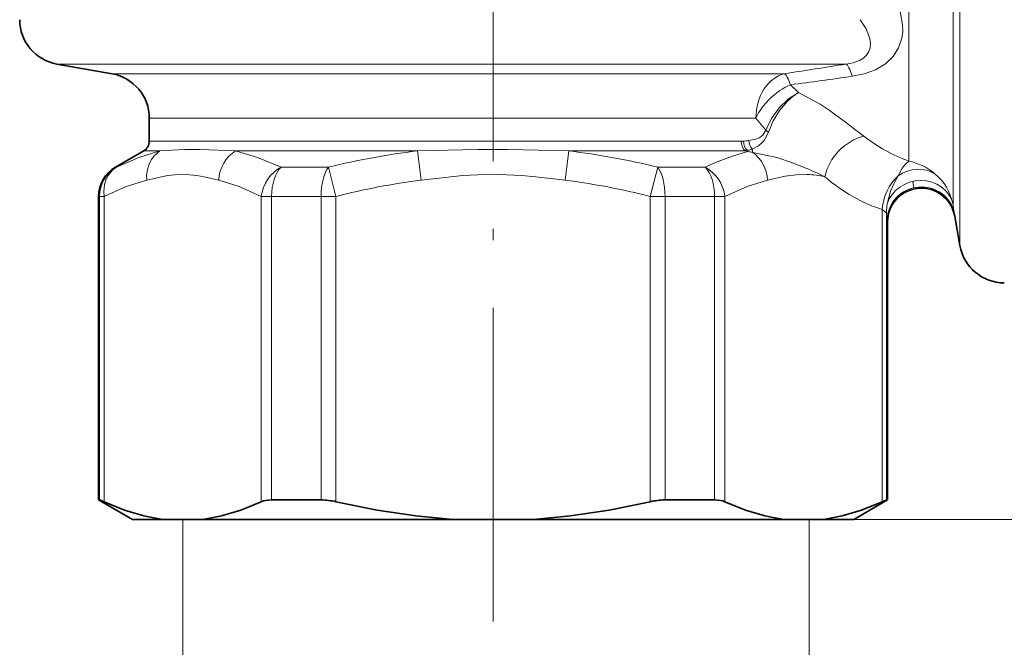
# Model space of a CAD drawing. Extents: x 0 to 210, y 0 to 297.
# Drawn here: x 78 to 121, y 103 to 131 of the extents above; entities that cross this region are included whole.
import ezdxf

# ---------------------------------------------------------------- set-up
doc = ezdxf.new("R2010")
doc.units = 0
doc.linetypes.add('DASHDOT', pattern=[18.5, 12, -3, 0.5, -3])

msp = doc.modelspace()

# ---------------------------------------------------------------- linework, layer by layer
at = {"color": 7, "linetype": 'DASHDOT', "lineweight": 13}
msp.add_line((98.816, 192.271), (98.816, 104.076), dxfattribs=at)
at = {"color": 7, "lineweight": 13}
for p, q in [((119.524, 146.399), (119.524, 123.215)), ((117.256, 138.878), (117.256, 126.153)), ((119.226, 138.878), (119.226, 124.703)), ((79.469, 129.087), (114.471, 129.087)), ((81.913, 128.655), (111.74, 128.655)), ((112.364, 127.823), (112.005, 128.164)), ((83.566, 126.686), (110.476, 126.686)), ((110.912, 126.155), (110.476, 126.686)), ((114.908, 126.153), (114.446, 126.512)), ((115.263, 125.88), (114.908, 126.153)), ((117.256, 126.153), (117.256, 124.78)), ((83.566, 125.667), (109.826, 125.667)), ((109.917, 125.669), (109.826, 125.667)), ((83.316, 125.234), (84.033, 125.234)), ((87.389, 125.234), (95.459, 125.234)), ((95.459, 125.234), (95.622, 123.935)), ((102.172, 125.234), (102.01, 123.935)), ((102.172, 125.234), (110.006, 125.234)), ((110.096, 125.247), (110.006, 125.234)), ((110.006, 125.234), (110.111, 125.202)), ((110.111, 125.202), (110.096, 125.247)), ((82.11, 124.512), (82.066, 124.512)), ((91.515, 124.512), (89.411, 124.512)), ((91.515, 124.512), (91.842, 123.213)), ((105.79, 123.213), (106.117, 124.512)), ((108.221, 124.512), (106.117, 124.512)), ((119.226, 124.703), (119.226, 122.802)), ((113.531, 124.087), (113.175, 124.255)), ((117.429, 123.879), (117.479, 123.596)), ((81.362, 123.213), (81.316, 123.213)), ((81.362, 123.213), (81.362, 109.744)), ((81.362, 123.213), (81.559, 123.213)), ((81.559, 123.213), (81.559, 109.664)), ((88.533, 123.213), (88.533, 109.664)), ((88.533, 123.213), (88.99, 123.213)), ((88.99, 123.213), (88.99, 109.744)), ((91.188, 123.213), (88.99, 123.213)), ((91.188, 123.213), (91.188, 109.744)), ((91.188, 123.213), (91.842, 123.213)), ((91.842, 123.213), (91.842, 109.664)), ((105.79, 123.213), (105.79, 109.664)), ((105.79, 123.213), (106.444, 123.213)), ((106.444, 123.213), (106.444, 109.744)), ((108.642, 123.213), (106.444, 123.213)), ((108.642, 123.213), (109.099, 123.213)), ((108.642, 123.213), (108.642, 109.744)), ((109.099, 123.213), (109.099, 109.664)), ((119.524, 123.215), (119.524, 121.031)), ((116.287, 122.78), (116.302, 122.881)), ((119.226, 122.802), (119.206, 122.907)), ((119.24, 122.702), (119.226, 122.802)), ((116.073, 122.637), (116.073, 109.664)), ((116.268, 122.442), (116.27, 122.424)), ((116.27, 122.424), (116.302, 122.186)), ((116.27, 122.424), (116.27, 109.744)), ((119.24, 122.702), (119.243, 122.683)), ((119.243, 122.683), (119.278, 122.446)), ((119.278, 122.446), (119.293, 122.343)), ((116.302, 122.186), (116.316, 122.082)), ((85.046, 108.878), (85.046, 97.133)), ((111.693, 108.878), (158.664, 108.878)), ((111.693, 108.878), (165.64, 108.878)), ((112.844, 108.878), (112.844, 97.133)), ((98.816, 108.702), (98.816, 104.345))]:
    msp.add_line(p, q, dxfattribs=at)
at = {"color": 7, "lineweight": 35}
for p, q in [((81.913, 128.655), (79.469, 129.087)), ((83.566, 126.686), (83.566, 125.667)), ((83.316, 125.234), (82.066, 124.512)), ((81.316, 123.213), (81.316, 109.744)), ((119.293, 122.343), (119.524, 121.031)), ((116.316, 122.082), (116.316, 109.744)), ((81.316, 109.744), (81.362, 109.744)), ((82.816, 108.878), (81.316, 109.744)), ((88.99, 109.744), (91.188, 109.744)), ((106.444, 109.744), (108.642, 109.744)), ((114.816, 108.878), (116.316, 109.744)), ((116.27, 109.744), (116.316, 109.744)), ((84.153, 108.878), (82.816, 108.878)), ((84.153, 108.878), (85.939, 108.878)), ((85.046, 108.878), (112.844, 108.878)), ((97.03, 108.878), (85.939, 108.878)), ((97.03, 108.878), (100.602, 108.878)), ((111.693, 108.878), (100.602, 108.878)), ((113.479, 108.878), (111.693, 108.878)), ((114.816, 108.878), (113.479, 108.878))]:
    msp.add_line(p, q, dxfattribs=at)
at = {"color": 7, "lineweight": 13}
for points in [[(116.646, 132.004), (116.876, 131.425), (116.985, 130.825), (116.986, 130.525), (116.947, 130.229), (116.806, 129.804), (116.562, 129.418), (116.218, 129.091), (115.773, 128.827), (115.272, 128.648), (114.752, 128.543)], [(115.096, 131.056), (115.368, 130.645), (115.528, 130.219), (115.554, 130.009), (115.538, 129.807), (115.483, 129.639), (115.386, 129.486), (115.249, 129.355), (115.073, 129.249), (114.789, 129.146), (114.471, 129.087)], [(112.364, 127.823), (111.912, 127.53), (111.506, 127.144), (111.16, 126.673), (110.912, 126.155)], [(112.364, 127.823), (112.112, 127.647), (111.874, 127.436), (111.525, 127.029), (111.239, 126.566), (111.03, 126.068)], [(114.446, 126.512), (113.732, 127.035), (113.322, 127.302), (112.364, 127.823)], [(110.156, 125.689), (110.466, 125.753), (110.62, 125.816), (110.775, 125.929), (110.912, 126.155)], [(110.303, 125.314), (110.583, 125.457), (110.725, 125.57), (110.839, 125.696), (111.03, 126.068)], [(84.033, 125.234), (83.102, 124.946), (82.11, 124.512)], [(84.033, 125.234), (85.143, 125.295), (85.812, 125.295), (87.389, 125.234)], [(89.411, 124.512), (88.361, 124.946), (87.389, 125.234)], [(95.459, 125.234), (98.14, 125.295), (99.492, 125.295), (102.172, 125.234)], [(112.738, 124.453), (112.102, 124.709), (111.405, 124.937), (110.339, 125.169)], [(117.256, 124.78), (117.111, 124.651), (116.97, 124.469), (116.786, 124.129)], [(83.449, 123.935), (83.717, 124.001), (84.374, 124.136), (84.701, 124.176), (85.189, 124.188), (85.677, 124.142), (85.997, 124.086), (86.643, 123.935)], [(95.622, 123.935), (96.158, 124.001), (97.472, 124.136), (98.125, 124.176), (99.101, 124.188), (100.078, 124.142), (100.718, 124.086), (102.01, 123.935)], [(110.989, 123.935), (111.777, 124.113), (112.267, 124.178), (112.756, 124.187)], [(116.302, 122.881), (116.45, 123.44), (116.605, 123.803), (116.786, 124.129)], [(83.449, 123.935), (82.54, 123.648), (81.559, 123.213)], [(88.533, 123.213), (87.552, 123.648), (86.643, 123.935)], [(110.989, 123.935), (110.08, 123.648), (109.099, 123.213)], [(116.073, 122.637), (116.233, 122.496), (116.268, 122.442)]]:
    msp.add_lwpolyline(points, dxfattribs=at)
at = {"color": 7, "lineweight": 35}
for points in [[(81.362, 109.744), (81.369, 109.743), (81.394, 109.735), (81.559, 109.664)], [(84.153, 108.878), (83.33, 109.032), (82.472, 109.29), (81.559, 109.664)], [(85.939, 108.878), (86.763, 109.032), (87.621, 109.29), (88.533, 109.664)], [(97.03, 108.878), (95.383, 109.032), (93.667, 109.29), (91.842, 109.664)], [(100.602, 108.878), (102.249, 109.032), (103.965, 109.29), (105.79, 109.664)], [(111.693, 108.878), (110.869, 109.032), (110.011, 109.29), (109.099, 109.664)], [(113.479, 108.878), (114.302, 109.032), (115.16, 109.29), (116.073, 109.664)], [(116.27, 109.744), (116.263, 109.743), (116.238, 109.735), (116.073, 109.664)]]:
    msp.add_lwpolyline(points, dxfattribs=at)
for centre, radius, start, end in [((79.816, 131.056), 2, 180, 260), ((81.566, 126.686), 2, 360, 80), ((83.066, 125.667), 0.5, 300, 0), ((82.816, 123.213), 1.5, 120, 180), ((117.816, 122.082), 1.5, 10.0003, 179.9997), ((121.494, 121.378), 2, 190, 270), ((91.159, 106.807), 2.938, 76.5727, 89.4461), ((106.472, 106.807), 2.938, 90.5538, 103.4273)]:
    msp.add_arc(centre, radius, start, end, dxfattribs=at)
at = {"color": 7, "lineweight": 13}
for centre, radius, start, end in [((27.402, 671.76), 549.614, 278.82681, 279.11504), ((32.619, 713.77), 590.962, 277.720119, 277.988915), ((111.383, 126.679), 0.706, 228.0594, 240.0082), ((119.974, 132.053), 7.764, 232.6552, 249.51), ((109.737, 129.261), 3.597, 272.8618, 276.6871), ((110.771, 125.711), 0.614, 181.9974, 220.2582), ((99.533, 91.889), 33.593, 96.9649, 103.8085), ((98.1, 91.887), 33.595, 76.1934, 83.0366), ((112.727, 115.12), 10.416, 104.5494, 115.633), ((109.618, 127.086), 1.899, 284.5641, 291.1265), ((109.306, 118.84), 6.412, 80.734, 82.7943), ((111.246, 125.471), 0.957, 189.4298, 198.4216), ((116.745, 122.246), 2.586, 49.2868, 78.6063), ((105.554, 107.973), 17.978, 64.917, 66.4452), ((112.506, 119.259), 4.935, 78.0171, 87.106), ((116.876, 122.399), 2.385, 12.286, 49.2567), ((99.631, 92.735), 31.457, 97.322, 104.3358), ((98, 92.737), 31.455, 75.6618, 82.6761), ((118.645, 122.479), 2.377, 172.7203, 180.8848)]:
    msp.add_arc(centre, radius, start, end, dxfattribs=at)
for centre, major_axis, ratio, start_param, end_param in [((114.752, 127.117), (0.315, -1.975), 0.158026, 2.351665, 3.038073), ((112.005, 126.686), (0, -2), 0.764601, 3.316126, 4.712389), ((112.005, 126.686), (-0.304, 1.977), 0.164651, 5.531155, 6.169475), ((112.005, 126.686), (-1.469, -1.358), 0.627202, 4.186971, 5.308543), ((115.263, 124.087), (-1.301, -1.519), 0.796128, 3.963376, 5.310731), ((110.187, 125.667), (0, -0.5), 0.721957, 4.712391, 5.759587), ((110.281, 125.669), (0.026, -0.499), 0.727489, 4.675088, 5.679079), ((84.748, 123.935), (0.364, -1.455), 0.859336, 3.439885, 4.500729), ((87.942, 123.935), (-0.364, -1.455), 0.859335, 3.863205, 4.924049), ((109.69, 123.935), (0.364, -1.455), 0.859335, 1.359133, 2.336575), ((82.858, 123.213), (0, -1.5), 0.997368, 3.665191, 4.712389), ((82.858, 123.213), (0.674, -1.34), 0.839837, 3.208434, 4.312462), ((89.832, 123.213), (-0.674, -1.34), 0.839839, 4.008287, 5.112318), ((89.832, 123.213), (0, -1.5), 0.561478, 3.665191, 4.712389), ((91.842, 123.213), (0, -1.5), 0.43589, 3.665191, 4.712389), ((105.79, 123.213), (0, -1.5), 0.43589, 1.570796, 2.617994), ((107.8, 123.213), (0.674, -1.34), 0.839838, 1.170869, 2.274898), ((107.8, 123.213), (0, -1.5), 0.561478, 1.570796, 2.617994), ((117.55, 123.01), (-1.201, -0.899), 0.90363, 3.463419, 4.67285), ((117.755, 138.885), (-0.003, -16.507), 0.57727, 5.824245, 6.106018), ((117.805, 122.637), (-0.593, -1.91), 0.855784, 4.115816, 4.971977), ((117.743, 122.574), (-1.476, -0.267), 0.894936, 3.192193, 5.853494), ((117.801, 122.186), (-1.484, -0.218), 0.964006, 3.171328, 6.132136)]:
    msp.add_ellipse(centre, major_axis=major_axis, ratio=ratio, start_param=start_param, end_param=end_param, dxfattribs=at)
at = {"color": 7, "lineweight": 35}
for centre, major_axis, start_param, end_param in [((89.852, 108.945), (-1.502, 0.542), 5.457063, 5.906867), ((107.78, 108.945), (-1.502, -0.542), 3.517911, 3.967715)]:
    msp.add_ellipse(centre, major_axis=major_axis, ratio=0.391223, start_param=start_param, end_param=end_param, dxfattribs=at)

doc.saveas('drawing.dxf')
